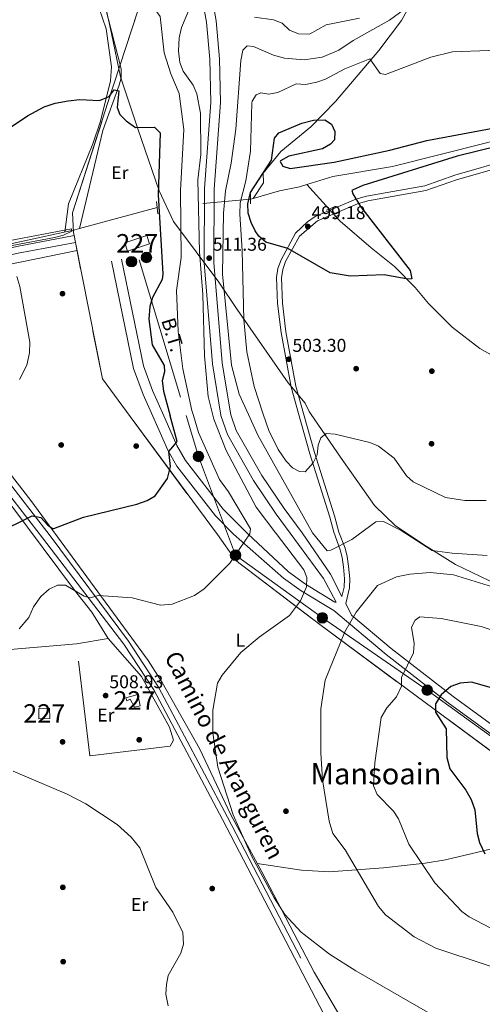
# Model space of a CAD drawing. Units: metres. Extents: x 614156 to 621052, y 4734003 to 4738746.
# Drawn here: x 618210 to 618460, y 4736068 to 4736600 of the extents above; entities that cross this region are included whole.
import ezdxf
from ezdxf.enums import TextEntityAlignment as Align

# ---------------------------------------------------------------- set-up
doc = ezdxf.new("R2010")
doc.units = ezdxf.units.M
doc.header["$MEASUREMENT"] = 0
for name, pattern in [('DGN Style 2', [86.01299999999999, 51.60779999999999, -34.4052]), ('DGN Style 3', [120.41820000000001, 86.013, -34.4052]), ('DGN Style 5', [60.2091, 25.8039, -34.4052]), ('DGN Style 7', [172.026, 77.4117, -34.4052, 25.8039, -34.4052])]:
    doc.linetypes.add(name, pattern=pattern)
for name, color, linetype, lineweight in [('Nivel 1', 7, 'Continuous', 0), ('Nivel 11', 7, 'Continuous', 0), ('Nivel 13', 7, 'Continuous', 0), ('Nivel 15', 7, 'Continuous', 0), ('Nivel 17', 7, 'Continuous', 0), ('Nivel 20', 7, 'Continuous', 0), ('Nivel 21', 7, 'Continuous', 0), ('Nivel 22', 7, 'Continuous', 0), ('Nivel 27', 7, 'Continuous', 0), ('Nivel 32', 7, 'Continuous', 0), ('Nivel 36', 7, 'Continuous', 0), ('Nivel 37', 7, 'Continuous', 0), ('Nivel 4', 7, 'Continuous', 0), ('Nivel 41', 7, 'Continuous', 0), ('Nivel 44', 7, 'Continuous', 0), ('Nivel 45', 7, 'Continuous', 0), ('Nivel 48', 7, 'Continuous', 0), ('Nivel 5', 7, 'Continuous', 0), ('Nivel 52', 7, 'Continuous', 0), ('Nivel 58', 7, 'Continuous', 0), ('Nivel 7', 7, 'Continuous', 0)]:
    doc.layers.add(name, color=color, linetype=linetype, lineweight=lineweight)
doc.styles.add('Style-Arial', font='txt')
doc.styles.add('Style-Arial Narrow', font='txt')
doc.styles.add('Style-Helvetica-Narrow-Oblique', font='txt')
doc.styles.add('Style-Times New Roman', font='txt')

# ---------------------------------------------------------------- blocks, each defined once
blk = doc.blocks.new('5PATER')
at = {"layer": 'Nivel 7', "linetype": 'Continuous', "lineweight": 0}
h = blk.add_hatch(color=51, dxfattribs=at)
edge = h.paths.add_edge_path()
edge.add_ellipse((-0.00401417538523674, 0.00191032886505127), major_axis=(-1.095731442372465, -1.110710699892244), ratio=0.9994222409660318, start_angle=0, end_angle=360)
blk = doc.blocks.new('5PERFI')
at = {"layer": 'Nivel 17', "linetype": 'Continuous', "lineweight": 0}
h = blk.add_hatch(color=7, dxfattribs=at)
edge = h.paths.add_edge_path()
edge.add_arc((-0.00104205310344696, -0.002488220110535622), 1.559999999766158, 315.0000000018422, 675.0000000018422)
blk = doc.blocks.new('5PELE')
at = {"layer": 'Nivel 32', "linetype": 'Continuous', "lineweight": 0}
h = blk.add_hatch(color=9, dxfattribs=at)
edge = h.paths.add_edge_path()
edge.add_arc((0.00341932475566864, -0.0040594432502985), 2.85, 0, 360)
at = {"layer": 'Nivel 32', "color": 252, "linetype": 'Continuous', "lineweight": 0}
blk.add_circle((0.00341932475566864, -0.0040594432502985, 0.004000000000019099), 2.85, dxfattribs=at)

msp = doc.modelspace()

# ---------------------------------------------------------------- linework, layer by layer
at = {"layer": 'Nivel 1', "color": 7, "linetype": 'Continuous', "lineweight": 0}
for points in [[(618206.1400000006, 4736718.810000001, 506.22), (618210.3900000006, 4736708.119999999, 506.06), (618218.3900000006, 4736673.890000001, 505.82), (618226.0300000012, 4736655.93, 505.57), (618232.5599999987, 4736641.24, 505.1), (618240.9800000004, 4736627.109999999, 505.03), (618251.4100000001, 4736618.130000001, 505.14), (618255.3900000006, 4736612.27, 504.47), (618259.6600000001, 4736592.43, 503.48), (618264.6700000018, 4736569.050000001, 501.38), (618274, 4736540.960000001, 499.97), (618285.5300000012, 4736507.470000001, 500.19), (618293.2600000016, 4736490.91, 503.37), (618317.7300000004, 4736458.050000001, 511.07), (618327.6900000013, 4736443.33, 506.65), (618355.1600000001, 4736403.689999999, 504.46), (618364.2600000016, 4736392.640000001, 504.44), (618366.5500000007, 4736388.130000001, 504.48), (618367.2399999984, 4736387.119999999, 504.54)], [(618367.2399999984, 4736387.119999999, 504.54), (618383.75, 4736362.949999999, 505.81), (618401.7899999991, 4736337.279999999, 508.87), (618413.120000001, 4736326.380000001, 509.83), (618429.6700000018, 4736315.310000001, 509.97), (618445.5700000003, 4736305.5, 512.5600000000001), (618467.9600000009, 4736294.65, 514.37), (618498.1400000006, 4736281.75, 515.37), (618543.370000001, 4736263.74, 518.79), (618584.6099999994, 4736249.859999999, 524.0600000000001), (618618.0799999982, 4736237.77, 530.59), (618633.5599999987, 4736230.25, 535.66), (618647.1099999994, 4736224.09, 538.97), (618660.3500000015, 4736222.51, 539.86), (618673.2600000016, 4736226.01, 538.6), (618694.0100000016, 4736231.67, 537.87), (618728.8399999999, 4736239.189999999, 539.49), (618751.6999999993, 4736248.439999999, 539.46), (618783.4400000013, 4736258.83, 539.4), (618802.9299999997, 4736264.09, 541.24)]]:
    msp.add_polyline3d(points, dxfattribs=at)
at = {"layer": 'Nivel 11', "color": 142, "linetype": 'DGN Style 3', "lineweight": 13, "extrusion": (-0.04909716541270487, 0.0542157189377992, 0.9973214748357196), "elevation": 226928.8756603173, "flags": 128}
msp.add_lwpolyline([(-3637736.18038141, -3087440.606901921), (-3637736.18038141, -3087422.696742795)], dxfattribs=at)
at = {"layer": 'Nivel 11', "color": 142, "linetype": 'DGN Style 3', "lineweight": 13}
for points in [[(618405.3299999982, 4736729.449999999, 529.01), (618421.7300000004, 4736697.26, 525.45), (618431.7600000016, 4736680.210000001, 522.63), (618435.5, 4736667.810000001, 520.57), (618435.6900000013, 4736650.640000001, 518.13), (618433.629999999, 4736634.73, 515.51), (618431.7300000004, 4736625.939999999, 513.82), (618423.9299999997, 4736613.550000001, 511.01), (618416.4299999997, 4736599.560000001, 508.39), (618404.1400000006, 4736583.32, 505.95), (618380.7899999991, 4736555.82, 502.02), (618367.3999999985, 4736542.09, 499.95), (618351.1400000006, 4736528.720000001, 499.77), (618341.6600000001, 4736517.060000001, 499.2), (618341.7600000016, 4736511.779999999, 497.7), (618336.3099999987, 4736503.4, 496.2)], [(618625.1999999993, 4736391.58, 505.22), (618596.7800000012, 4736394.84, 503.68), (618567.5500000007, 4736401.51, 502.55), (618497.870000001, 4736412.630000001, 501.43), (618476.870000001, 4736415.029999999, 501.06), (618466.1099999994, 4736418.109999999, 500.87), (618458.6099999994, 4736422.189999999, 500.87), (618443.7699999996, 4736433.710000001, 500.49), (618430.9299999997, 4736446.57, 500.12), (618423.8099999987, 4736455.119999999, 499.93), (618412.6400000006, 4736466.609999999, 499.93), (618400.0100000016, 4736476.6, 499.74), (618383.1700000018, 4736491.119999999, 498.62), (618380.9299999997, 4736493.58, 498.62)]]:
    msp.add_polyline3d(points, dxfattribs=at)
at = {"layer": 'Nivel 13', "color": 4, "linetype": 'Continuous', "lineweight": 0, "extrusion": (-0.0239232603103434, -0.006990563077697748, 0.9996893565723206), "elevation": -47407.36044259158, "flags": 128}
msp.add_lwpolyline([(-4372951.274188686, 1921419.837640263), (-4372951.274188686, 1921418.232741512)], dxfattribs=at)
at = {"layer": 'Nivel 13', "color": 4, "linetype": 'Continuous', "lineweight": 0, "extrusion": (-0.01245388089665185, -0.003360854042976197, 0.9999167992941782), "elevation": -23122.93072947326, "flags": 128}
msp.add_lwpolyline([(618242.5849525444, 4736447.407171996), (618200.6712285951, 4736436.09710812)], dxfattribs=at)
at = {"layer": 'Nivel 13', "color": 4, "linetype": 'Continuous', "lineweight": 0}
for points in [[(618201.1900000013, 4736744.119999999, 506.77), (618210.5199999996, 4736707.550000001, 505.87), (618228.0599999987, 4736648.310000001, 505.36), (618232.6999999993, 4736639.43, 504.71), (618254.2100000009, 4736611.689999999, 503.89), (618256.2699999996, 4736607.09, 503.71), (618265.0199999996, 4736573.470000001, 501.64), (618264.9600000009, 4736568.529999999, 501.12), (618263.9200000018, 4736564.6, 500.7), (618255.129999999, 4736540.119999999, 498.08), (618242.4499999993, 4736487.060000001, 495.27)], [(618535.8999999985, 4736555.040000001, 499.59), (618497.3000000007, 4736542.73, 499.39), (618462.1999999993, 4736533.34, 498.11), (618411.4800000004, 4736520.58, 497.56), (618379.3500000015, 4736515.189999999, 497.14), (618365.3000000007, 4736510.83, 496.85)], [(618365.3000000007, 4736510.83, 496.85), (618361.3099999987, 4736509.6, 496.77), (618350.5, 4736507.51, 496.58), (618336.3099999987, 4736503.4, 496.24)], [(618242.4499999993, 4736487.060000001, 495.27), (618240, 4736486.390000001, 495.29), (618170.4200000018, 4736471.310000001, 493.77), (618150.7600000016, 4736467.609999999, 493.81), (618122.4200000018, 4736459.98, 493.02)]]:
    msp.add_polyline3d(points, dxfattribs=at)
at = {"layer": 'Nivel 15', "color": 1, "linetype": 'Continuous', "lineweight": 0}
for points in [[(618280.2100000009, 4736478.77, 502.94), (618268.379999999, 4736474.93, 499.6), (618266.9400000013, 4736479.369999999, 499.18), (618278.8299999982, 4736483.24, 502.52), (618280.2100000009, 4736478.77, 502.94)], [(618267.4499999993, 4736233.439999999, 511.12), (618273.9200000018, 4736235.279999999, 511.12), (618275.2699999996, 4736229.09, 511.31), (618272.129999999, 4736228.33, 511.31), (618269.8000000007, 4736232.630000001, 511.31), (618268.0700000003, 4736231.74, 511.31), (618267.4499999993, 4736233.439999999, 511.12)], [(618226.2699999996, 4736227.800000001, 509.5), (618226.3999999985, 4736222.23, 509.31), (618220.5300000012, 4736222.09, 508.93), (618220.3999999985, 4736227.66, 508.93), (618226.2699999996, 4736227.800000001, 509.5)]]:
    msp.add_polyline3d(points, dxfattribs=at)
at = {"layer": 'Nivel 20', "color": 7, "linetype": 'DGN Style 2', "lineweight": 0, "extrusion": (-0.1363426891292848, -0.01747604040182637, 0.9905075765146215), "elevation": -166575.1649742206, "flags": 128}
msp.add_lwpolyline([(-4619345.259721482, 1203954.675026163), (-4619367.345537096, 1203942.234875493), (-4619442.436182039, 1203937.142416157)], dxfattribs=at)
at = {"layer": 'Nivel 20', "color": 7, "linetype": 'DGN Style 2', "lineweight": 0}
for points in [[(618239.5100000016, 4736483.35, 496.97), (618239.1900000013, 4736485.02, 496.95), (618238.6999999993, 4736495.529999999, 497.52), (618257.8099999987, 4736555.140000001, 501.08), (618277.3200000003, 4736615.35, 506.89), (618300.0399999991, 4736687.800000001, 518.7), (618332.7399999984, 4736791.82, 527.88), (618357.0300000012, 4736865.65, 541.19), (618474.9299999997, 4736879.369999999, 543.0600000000001), (618543.5500000007, 4736929.92, 540.82), (618600.4699999988, 4736970.43, 541.38), (618659.629999999, 4737010.800000001, 545.69), (618773.4499999993, 4736966.73, 543.8100000000001), (618807.9499999993, 4736926.290000001, 539.13), (618842.620000001, 4736932.09, 541.94), (618853.3000000007, 4736962.41, 550.5600000000001), (618946.3099999987, 4737006.869999999, 549.63)], [(618269.8299999982, 4736385.43, 499.41), (618316.9600000009, 4736321.67, 504.78), (618326.879999999, 4736307.65, 505.35), (618372.2300000004, 4736273, 513.13), (618513.0199999996, 4736168.65, 531.54)], [(618291.4699999988, 4736207.310000001, 509.04), (618248.0799999982, 4736202.01, 507.9), (618240.7399999984, 4736262.66, 507.52), (618257.8999999985, 4736265.390000001, 508.09), (618275.8999999985, 4736244.9, 509.04), (618291.0899999999, 4736217.460000001, 509.61), (618293.2899999991, 4736210.58, 509.04), (618291.4699999988, 4736207.310000001, 509.04)]]:
    msp.add_polyline3d(points, dxfattribs=at)
at = {"layer": 'Nivel 21', "color": 1, "linetype": 'DGN Style 2', "lineweight": 0, "flags": 128}
for points, elevation in [([(618334.7899999991, 4736505.83), (618334.7600000016, 4736500.5)], 499.12), ([(618283.9800000004, 4736501.699999999), (618284.7699999996, 4736494.949999999)], 497.81), ([(618379.2199999988, 4736498.41), (618375.9200000018, 4736497.01)], 499.29), ([(618379.3999999985, 4736492.84), (618382.6099999994, 4736494.4)], 499.29)]:
    msp.add_lwpolyline(points, dxfattribs=dict(at, elevation=elevation))
at = {"layer": 'Nivel 21', "color": 7, "linetype": 'Continuous', "lineweight": 0, "extrusion": (-0.03929314619097153, 0.1070225280439002, 0.9934798574473002), "elevation": 483110.7716734479, "flags": 128}
msp.add_lwpolyline([(-2212685.324256714, -4205560.182070222), (-2212773.140344009, -4205548.691625858), (-2212804.233434699, -4205543.516540227)], dxfattribs=at)
at = {"layer": 'Nivel 21', "color": 7, "linetype": 'Continuous', "lineweight": 0, "elevation": 496.16, "flags": 128}
msp.add_lwpolyline([(618239.5100000016, 4736483.35), (618240.25, 4736479.609999999)], dxfattribs=at)
at = {"layer": 'Nivel 21', "color": 7, "linetype": 'Continuous', "lineweight": 0, "extrusion": (-0.03960229927999904, 0.1085811245310393, 0.9932984432119646), "elevation": 490301.3819202813, "flags": 128}
msp.add_lwpolyline([(-2203636.067356661, -4209474.19991293), (-2203722.11711999, -4209463.125111328), (-2203753.180120572, -4209458.020319965)], dxfattribs=at)
at = {"layer": 'Nivel 21', "color": 7, "linetype": 'DGN Style 3', "lineweight": 0}
for points in [[(618324.2199999988, 4736386.369999999, 512.24), (618323.9200000018, 4736387.25, 512.25), (618319.4699999988, 4736414.57, 512.17), (618315.0599999987, 4736468.74, 511.83), (618315.2100000009, 4736508.439999999, 511.2), (618318.6799999997, 4736555.130000001, 511.41), (618318.1400000006, 4736578.859999999, 512.02), (618316.3200000003, 4736599.42, 513.08), (618311.3399999999, 4736626.279999999, 513.71)], [(618363.4899999984, 4736387.050000001, 504.65), (618359.3299999982, 4736401.939999999, 504.54), (618353.8900000006, 4736431.33, 503.36), (618352.0199999996, 4736446.720000001, 502.47), (618351.5300000012, 4736460.5, 501.64), (618352.2100000009, 4736464.890000001, 501.35), (618353.6900000013, 4736469.18, 501.06), (618361.2800000012, 4736483.01, 500.26), (618370.9400000013, 4736491.25, 499.94), (618392.6700000018, 4736500.42, 500.22), (618398.120000001, 4736502.029999999, 500.33), (618429.5899999999, 4736507.640000001, 501.08), (618446.0399999991, 4736513.35, 501.45), (618475.9699999988, 4736522.02, 502.76)], [(618259.6700000018, 4736469.460000001, 496.78), (618271.5899999999, 4736411.42, 498.04), (618276.8000000007, 4736397.380000001, 498.75), (618281.9899999984, 4736385.640000001, 499.39)], [(618324.2199999988, 4736386.369999999, 512.24), (618327.120000001, 4736377.98, 512.13), (618340.9699999988, 4736353.59, 512.38), (618352.9299999997, 4736335.720000001, 512.86), (618362.7899999991, 4736322.540000001, 512.74), (618378.0199999996, 4736300.16, 512.88), (618384.2100000009, 4736288.26, 513.5600000000001)], [(618363.4899999984, 4736387.050000001, 504.65), (618369.379999999, 4736366.01, 504.8), (618380.1799999997, 4736331.82, 507.69), (618382.4800000004, 4736322.92, 517.72), (618385.9100000001, 4736314.23, 510.32), (618387.0599999987, 4736309.77, 509.72), (618387.8099999987, 4736304.529999999, 511.34), (618388.5100000016, 4736297.779999999, 512.02), (618388.2600000016, 4736292.810000001, 512.46), (618386.2100000009, 4736284.41, 513.5600000000001)], [(618178.0799999982, 4736383.85, 495.39), (618182.6400000006, 4736377.689999999, 495.67), (618226.620000001, 4736321.01, 501.05), (618268.8500000015, 4736264.07, 507.23), (618285.1900000013, 4736239.210000001, 508.64), (618322.3399999999, 4736168.91, 509.24), (618381.7100000009, 4736054.609999999, 507.69), (618384.2100000009, 4736047.710000001, 507.79), (618385.7899999991, 4736038.050000001, 507.93), (618385.5899999999, 4736030.710000001, 508.04), (618378.9400000013, 4735986.119999999, 510.08), (618368.629999999, 4735914.48, 516.66), (618364.7199999988, 4735890.15, 514.9), (618363.5100000016, 4735875.26, 513.5), (618364.6400000006, 4735846.52, 511.47), (618376.6700000018, 4735733.540000001, 503.71), (618381.8900000006, 4735694.119999999, 500.85), (618385.879999999, 4735681.609999999, 500.25)], [(618281.9899999984, 4736385.640000001, 499.39), (618290.1000000015, 4736367.310000001, 500.39), (618294.9800000004, 4736358.609999999, 500.87), (618315.9400000013, 4736331.75, 502.69), (618325.6799999997, 4736321.84, 504.28), (618352.6099999994, 4736298.109999999, 508.53), (618362.1700000018, 4736291.18, 509.98), (618379.7699999996, 4736280.52, 513.78), (618408.1000000015, 4736256.779999999, 517.2), (618441.620000001, 4736230.74, 524.97), (618466.0799999982, 4736212.93, 526.61)]]:
    msp.add_polyline3d(points, dxfattribs=at)
at = {"layer": 'Nivel 21', "color": 7, "linetype": 'Continuous', "lineweight": 0}
for points in [[(618318.75, 4736386.279999999, 512.25), (618314.2399999984, 4736413.93, 512.17), (618309.8000000007, 4736468.529999999, 511.83), (618309.9499999993, 4736508.65, 511.2), (618313.4100000001, 4736555.26, 511.41), (618312.879999999, 4736578.57, 512.02), (618311.1000000015, 4736598.710000001, 513.08), (618306.1499999985, 4736625.35, 513.71)], [(618360.7800000012, 4736387.01, 504.64), (618356.7699999996, 4736401.35, 504.54), (618351.2899999991, 4736430.93, 503.36), (618349.3999999985, 4736446.51, 502.47), (618348.8900000006, 4736460.66, 501.64), (618349.6499999985, 4736465.529999999, 501.35), (618351.2800000012, 4736470.25, 501.06), (618359.1700000018, 4736484.630000001, 500.26), (618365.5700000003, 4736490.76, 500.01), (618369.6799999997, 4736493.57, 499.94), (618391.7800000012, 4736502.9, 500.22), (618397.5199999996, 4736504.59, 500.33), (618428.9299999997, 4736510.189999999, 501.08), (618445.25, 4736515.859999999, 501.45), (618475.1900000013, 4736524.529999999, 502.76), (618519.2699999996, 4736539.25, 504), (618583.4899999984, 4736555.939999999, 505.76)], [(618265.1099999994, 4736470.57, 496.78), (618276.9400000013, 4736412.949999999, 498.04), (618281.9499999993, 4736399.470000001, 498.75), (618288.0100000016, 4736385.75, 499.51)], [(618360.7800000012, 4736387.01, 504.64), (618366.8599999994, 4736365.27, 504.8), (618377.6499999985, 4736331.1, 507.69), (618379.7800000012, 4736322.869999999, 517.72), (618383.1900000013, 4736313.34, 510.32), (618384.2600000016, 4736309.210000001, 509.72), (618384.9800000004, 4736304.18, 511.34), (618385.6499999985, 4736297.710000001, 512.02), (618385.4200000018, 4736293.220000001, 512.46), (618384.2100000009, 4736288.26, 513.5600000000001)], [(618173.2399999984, 4736383.76, 495.29), (618179.5, 4736375.310000001, 495.67), (618222.5199999996, 4736319.869999999, 500.93), (618266.4499999993, 4736262.390000001, 507.23), (618282.6700000018, 4736237.710000001, 508.64), (618319.7399999984, 4736167.550000001, 509.24), (618379.0100000016, 4736053.43, 507.69)], [(618288.0100000016, 4736385.75, 499.51), (618295.0700000003, 4736369.800000001, 500.39), (618299.6099999994, 4736361.689999999, 500.87), (618320.129999999, 4736335.41, 502.69), (618333.3099999987, 4736321.98, 504.87), (618355.3399999999, 4736301.42, 508.53), (618364.5399999991, 4736294.75, 509.98), (618380.4400000013, 4736285.130000001, 513.78), (618381.1400000006, 4736285.029999999, 514.02), (618380.9400000013, 4736285.43, 514.63), (618374.2300000004, 4736297.890000001, 512.88), (618356.3099999987, 4736322.42, 512.74), (618348.629999999, 4736332.67, 512.86), (618336.4899999984, 4736350.82, 512.38), (618322.3000000007, 4736375.800000001, 512.13), (618318.8000000007, 4736385.949999999, 512.25), (618318.75, 4736386.279999999, 512.25)], [(618386.2100000009, 4736284.41, 513.5600000000001), (618389.370000001, 4736278.050000001, 514.63), (618410.7899999991, 4736260.109999999, 517.2), (618444.1900000013, 4736234.16, 524.97), (618468.2100000009, 4736216.66, 526.61), (618474.9200000018, 4736213.75, 526.69), (618479.8200000003, 4736212.57, 526.58), (618500.3399999999, 4736211.9, 527.45), (618541.2199999988, 4736209.310000001, 527.63), (618551.1900000013, 4736209.6, 527.5600000000001), (618569.1900000013, 4736211.859999999, 527.49), (618574.5, 4736212.98, 527.63), (618579.0899999999, 4736214.970000001, 527.89), (618589.2399999984, 4736222.300000001, 528.1), (618620.2100000009, 4736247.529999999, 530.1), (618627.6499999985, 4736252.540000001, 530.48), (618632.3900000006, 4736254.17, 530.65), (618680.1400000006, 4736259.59, 530.29), (618702.5500000007, 4736263.300000001, 530.29), (618721.0100000016, 4736268.189999999, 530.1), (618752.4299999997, 4736278.939999999, 531.46), (618772.379999999, 4736289.58, 532), (618789.9299999997, 4736301.75, 532.0600000000001)]]:
    msp.add_polyline3d(points, dxfattribs=at)
at = {"layer": 'Nivel 22', "color": 4, "linetype": 'DGN Style 5', "lineweight": 0, "extrusion": (-0.007279527646855376, -0.000661381404931514, 0.9999732851690968), "elevation": -7137.633284659327, "flags": 128}
msp.add_lwpolyline([(618321.9986276738, 4736499.265234638), (618271.5872699171, 4736494.685233636)], dxfattribs=at)
at = {"layer": 'Nivel 22', "color": 142, "linetype": 'DGN Style 5', "lineweight": 0, "extrusion": (-0.05688406230170039, 0.06266623346973037, 0.9964121369387134), "elevation": 262139.0241835761, "flags": 128}
msp.add_lwpolyline([(-3641372.299250513, -3080334.002481209), (-3641372.299250513, -3080339.437672097)], dxfattribs=at)
at = {"layer": 'Nivel 27', "color": 6, "linetype": 'Continuous', "lineweight": 13, "elevation": 496.16, "flags": 128}
msp.add_lwpolyline([(618240.25, 4736479.609999999), (618239.5100000016, 4736483.35)], dxfattribs=at)
at = {"layer": 'Nivel 27', "color": 6, "linetype": 'Continuous', "lineweight": 13, "extrusion": (-0.05950128856684046, 0.003146016382903044, 0.9982232712373541), "elevation": -21389.77061028228, "flags": 128}
msp.add_lwpolyline([(-4762423.080140859, 366706.4982824512), (-4762442.598195538, 366690.3866828531), (-4762515.566969022, 366671.9254749864)], dxfattribs=at)
at = {"layer": 'Nivel 27', "color": 6, "linetype": 'Continuous', "lineweight": 13}
for points in [[(618239.5100000016, 4736483.35, 496.16), (618239.1900000013, 4736485.02, 495.53), (618238.6999999993, 4736495.529999999, 496.6), (618257.8099999987, 4736555.140000001, 499.76), (618277.3200000003, 4736615.35, 506.03), (618300.0399999991, 4736687.800000001, 516.9300000000001), (618332.7399999984, 4736791.82, 527.42), (618357.0300000012, 4736865.65, 540.85), (618474.9299999997, 4736879.369999999, 541.36), (618543.5500000007, 4736929.92, 543.39), (618600.4699999988, 4736970.43, 544.88), (618659.629999999, 4737010.800000001, 544.3), (618773.4499999993, 4736966.73, 543.7), (618807.9499999993, 4736926.290000001, 537.82), (618842.620000001, 4736932.09, 541.14), (618853.3000000007, 4736962.41, 551.02), (618946.3099999987, 4737006.869999999, 549.4)], [(618269.8299999982, 4736385.43, 498.22), (618316.9600000009, 4736321.67, 503.46), (618326.879999999, 4736307.65, 505.22), (618372.2300000004, 4736273, 512.75), (618513.0199999996, 4736168.65, 531.54)]]:
    msp.add_polyline3d(points, dxfattribs=at)
at = {"layer": 'Nivel 32', "color": 6, "linetype": 'DGN Style 7', "lineweight": 0, "extrusion": (-0.0160630021086401, 0.05318301327823264, 0.9984555809157989), "elevation": 242466.1753695829, "flags": 128}
msp.add_lwpolyline([(-1961334.901003364, -4348653.609484797), (-1961334.901003361, -4348565.589957988)], dxfattribs=at)
at = {"layer": 'Nivel 32', "color": 6, "linetype": 'DGN Style 7', "lineweight": 0}
msp.add_polyline3d([(618880.2100000009, 4736295.890000001, 546.9300000000001), (618837.1000000015, 4736282.119999999, 545.65), (618800.870000001, 4736267.449999999, 540), (618748.129999999, 4736249.43, 538.8), (618696.0799999982, 4736229.18, 538.45), (618644.6900000013, 4736209.75, 539.82), (618592.5, 4736189.279999999, 534.44), (618535.370000001, 4736167.220000001, 531.77), (618477.8099999987, 4736203.060000001, 526.76), (618430.2699999996, 4736237.6, 522.58), (618373.629999999, 4736276.6, 512.89), (618326.6900000013, 4736310.529999999, 505), (618306.6900000013, 4736363.880000001, 503.8), (618300.0199999996, 4736385.960000001, 503.43)], dxfattribs=at)
at = {"layer": 'Nivel 36', "color": 92, "linetype": 'Continuous', "lineweight": 0, "extrusion": (-0.02548405441406922, -0.00222798853372214, 0.9996727459712575), "elevation": -25800.26564629543, "flags": 128}
msp.add_lwpolyline([(-4664419.697556989, 1028070.564707257), (-4664419.697556989, 1028026.000838485)], dxfattribs=at)
at = {"layer": 'Nivel 36', "color": 92, "linetype": 'Continuous', "lineweight": 0}
for points in [[(618234.4499999993, 4736485.189999999, 495.16), (618236.5300000012, 4736500.470000001, 497.44), (618249.7199999988, 4736532.85, 498.42), (618253.8200000003, 4736545.060000001, 499.18), (618259.1099999994, 4736566.859999999, 501.43), (618259.6499999985, 4736574.529999999, 502.08), (618256.8200000003, 4736594.970000001, 503.45), (618252.8399999999, 4736606.59, 504.12), (618244.9400000013, 4736619.32, 504.35), (618236.8399999999, 4736625.65, 505.16), (618234.7800000012, 4736628.790000001, 505.28), (618230.4299999997, 4736643.77, 505.03)], [(618182.0500000007, 4736383.91, 494.9), (618176.5700000003, 4736390.960000001, 494.37), (618133.4100000001, 4736450.67, 494.25), (618135.7899999991, 4736453.470000001, 494.43), (618140.6900000013, 4736454.710000001, 494.46), (618241.1099999994, 4736475.23, 496.12)], [(618375.0300000012, 4735920.59, 518.42), (618376.4400000013, 4735948.84, 514.52), (618378.2100000009, 4735963.609999999, 512.65), (618386.7100000009, 4736009.949999999, 507.85), (618390.75, 4736042.43, 506.82), (618383.0500000007, 4736061.49, 507.6), (618369.1900000013, 4736085.050000001, 508.91), (618340.8500000015, 4736139.279999999, 510.03), (618324.1900000013, 4736170.220000001, 509.6), (618307.2600000016, 4736206.029999999, 509.1), (618287.0799999982, 4736241.699999999, 508.27), (618279.6099999994, 4736253.58, 507.77), (618270.6700000018, 4736265.58, 507), (618216.0899999999, 4736340.109999999, 498.18), (618182.0500000007, 4736383.91, 494.9)], [(618205.8500000015, 4736337.02, 498.93), (618239.8099999987, 4736291.540000001, 504.8), (618249.0599999987, 4736279.74, 505.79), (618257.8999999985, 4736265.390000001, 508.09)], [(618338.3399999999, 4736143.93, 509.97), (618362.2699999996, 4736140.17, 512.73), (618377.2600000016, 4736139.369999999, 513.57), (618406.6499999985, 4736141.51, 516.14), (618419.379999999, 4736142.970000001, 518.05), (618429.0700000003, 4736144.029999999, 520.39), (618440.2100000009, 4736145.91, 522.6800000000001), (618496.379999999, 4736159.23, 529.21), (618507.4699999988, 4736163.369999999, 530.27), (618510.2600000016, 4736166.720000001, 530.65), (618513.0199999996, 4736168.65, 531.54)]]:
    msp.add_polyline3d(points, dxfattribs=at)
at = {"layer": 'Nivel 4', "color": 30, "linetype": 'Continuous', "lineweight": 30, "flags": 128}
for points, elevation in [([(618201.129999999, 4736539.18), (618214.3000000007, 4736548.07), (618223.2800000012, 4736552.84), (618229.2399999984, 4736554.9), (618236.3500000015, 4736556.18), (618242.5899999999, 4736556.779999999), (618253.3200000003, 4736556.310000001), (618258.3900000006, 4736558.369999999), (618261.129999999, 4736562.130000001), (618263.7300000004, 4736561.59), (618262.8200000003, 4736552.52), (618264.1600000001, 4736548.790000001), (618267.6900000013, 4736545.25), (618272.6999999993, 4736541.75), (618282.9899999984, 4736541.890000001), (618285.9699999988, 4736538.85), (618285.0199999996, 4736505.300000001), (618287.4499999993, 4736462.560000001), (618287.129999999, 4736459.57), (618281.8099999987, 4736449.85), (618280.5, 4736445.01), (618279.8999999985, 4736438.029999999), (618281.620000001, 4736424.140000001), (618288.1799999997, 4736412.970000001), (618288.3599999994, 4736409.619999999), (618287.1799999997, 4736404.73), (618287.8900000006, 4736399.23), (618291.5, 4736385.810000001)], 500), ([(618468.4699999988, 4736531.59), (618446.5, 4736526.189999999), (618395.5, 4736510.279999999), (618389.9400000013, 4736507.880000001), (618389.5799999982, 4736507.57), (618389.9899999984, 4736505.800000001), (618394.3000000007, 4736498.92), (618421.0700000003, 4736464.369999999), (618421.9299999997, 4736459.859999999), (618419.7699999996, 4736459.640000001), (618406.9699999988, 4736462.08), (618388.7100000009, 4736461.369999999), (618377.8399999999, 4736463.1), (618354.9800000004, 4736476.279999999), (618343.0100000016, 4736479.75), (618339.2199999988, 4736483.01), (618337.370000001, 4736485.76), (618335.1000000015, 4736490.310000001), (618333.6099999994, 4736495.34), (618333.2899999991, 4736500.35), (618334.8900000006, 4736506.5), (618346.0799999982, 4736523.99), (618347.75, 4736535.880000001), (618350.1900000013, 4736538.74), (618362.6099999994, 4736544.029999999), (618368.8000000007, 4736545.6), (618374.8999999985, 4736545.84), (618378.6099999994, 4736543.58), (618380.4100000001, 4736539.470000001), (618380.1700000018, 4736534.960000001), (618378.0100000016, 4736532.609999999), (618373.6099999994, 4736530.189999999), (618355.4800000004, 4736526.15), (618351.0399999991, 4736523.66), (618350.75, 4736523.35), (618352.3500000015, 4736520.82), (618356.1900000013, 4736519.5), (618379.9299999997, 4736522.949999999), (618410.0199999996, 4736529.359999999), (618430.0100000016, 4736534.74), (618465.7699999996, 4736541.380000001)], 499.9999999999999), ([(618197.4200000018, 4736322.210000001), (618216.9200000018, 4736331.720000001), (618221.4800000004, 4736330.859999999), (618225.2300000004, 4736326.949999999), (618227.8000000007, 4736324.98), (618228.5599999987, 4736325.01), (618244.6900000013, 4736331.01), (618273.4699999988, 4736338.140000001), (618278.9200000018, 4736340.050000001), (618283.2399999984, 4736342.58), (618290.0100000016, 4736351.880000001), (618291.6700000018, 4736358.4), (618290.629999999, 4736366.609999999), (618292.9299999997, 4736369.09), (618295.2199999988, 4736371.93), (618291.5, 4736385.810000001)], 500), ([(618465.0100000016, 4736238.85), (618454.1900000013, 4736241.949999999), (618448.0799999982, 4736241.290000001), (618442.9800000004, 4736239.51), (618437.879999999, 4736234.99), (618434.7300000004, 4736230.17), (618434.8099999987, 4736225.609999999), (618440.4200000018, 4736216.550000001), (618440.879999999, 4736201.09), (618442.4200000018, 4736195.07), (618451.0399999991, 4736183.529999999), (618453.9400000013, 4736178.43), (618456.0399999991, 4736172.869999999), (618457.2300000004, 4736160.050000001), (618458.4100000001, 4736155.189999999), (618461.3099999987, 4736148.98)], 525)]:
    msp.add_lwpolyline(points, dxfattribs=dict(at, elevation=elevation))
at = {"layer": 'Nivel 5', "color": 30, "linetype": 'Continuous', "lineweight": 0, "flags": 128}
for points, elevation in [([(618202.9699999988, 4736679.859999999), (618210.5199999996, 4736669.4), (618224.6499999985, 4736641.460000001), (618226.2100000009, 4736639.93), (618235.0100000016, 4736635.869999999), (618252.7800000012, 4736614.810000001), (618256.8399999999, 4736612.619999999), (618272.8000000007, 4736611.460000001), (618283.0799999982, 4736605.67), (618286.0300000012, 4736601.74), (618288.1700000018, 4736581.98), (618291.7399999984, 4736570.779999999), (618296.1999999993, 4736560.109999999), (618298.879999999, 4736540.689999999), (618296.9600000009, 4736507.68), (618297.3900000006, 4736471.35), (618294.9100000001, 4736453.65), (618295.7300000004, 4736431.470000001), (618298.2300000004, 4736411.290000001), (618303.1600000001, 4736388.68), (618303.9400000013, 4736386.02)], 505), ([(618301.9899999984, 4736606.449999999), (618297.4800000004, 4736595.790000001), (618296.2600000016, 4736590.140000001), (618295.9100000001, 4736583.220000001), (618296.6600000001, 4736576.800000001), (618298.4499999993, 4736572.130000001), (618303.7600000016, 4736564.52), (618305.8200000003, 4736559.960000001), (618307.7199999988, 4736549.380000001), (618307.8900000006, 4736527.189999999), (618306.3900000006, 4736513.460000001), (618307.1799999997, 4736474.529999999), (618309.0700000003, 4736451.34), (618309.9899999984, 4736418.33), (618311.9699999988, 4736396.290000001), (618314.4299999997, 4736386.210000001)], 510), ([(618333.6600000001, 4736386.540000001), (618328.6900000013, 4736397.560000001), (618324.4600000009, 4736413.23), (618319.6600000001, 4736462.380000001), (618320.2699999996, 4736495.470000001), (618321.3000000007, 4736507.42), (618324.3999999985, 4736522.35), (618326.9499999993, 4736540.84), (618329.5599999987, 4736577.9), (618330.6400000006, 4736583.48), (618332.9400000013, 4736585.880000001), (618336.3500000015, 4736585.529999999), (618347.2300000004, 4736580.82), (618353.1600000001, 4736579.210000001), (618363.8599999994, 4736578.310000001), (618373.5500000007, 4736579.68), (618382.4899999984, 4736583.550000001), (618390.2399999984, 4736588.800000001), (618409.9600000009, 4736599.77), (618419.9899999984, 4736607.189999999)], 510), ([(618336.9299999997, 4736601.42), (618347.2199999988, 4736599.85), (618351.9200000018, 4736598.15), (618355.8599999994, 4736594.4), (618360.7399999984, 4736592.32), (618366.6700000018, 4736592.109999999), (618375.7600000016, 4736597.109999999), (618393.6999999993, 4736600.800000001)], 515), ([(618341.7300000004, 4736386.68), (618336.7300000004, 4736401.710000001), (618332.8900000006, 4736420.470000001), (618331.2699999996, 4736437.85), (618330.3000000007, 4736475.119999999), (618328.9899999984, 4736494.9), (618329.1600000001, 4736501.02), (618332.370000001, 4736512.869999999), (618334.7899999991, 4736528.960000001), (618335.6000000015, 4736554.83), (618335.75, 4736555.92), (618337.7800000012, 4736559.290000001), (618340.4299999997, 4736560.380000001), (618344.6799999997, 4736559.74), (618349.5899999999, 4736560.640000001), (618359.4499999993, 4736565.220000001), (618364.4400000013, 4736564.949999999), (618370.6099999994, 4736566.17), (618375.3500000015, 4736567.77), (618385.8299999982, 4736573.5), (618399.2199999988, 4736578.75), (618404.8299999982, 4736570.92), (618407.6400000006, 4736570.27), (618432.1999999993, 4736579.65), (618443.8599999994, 4736582.529999999), (618483.2300000004, 4736584.029999999)], 505), ([(618192.6099999994, 4736478.32), (618238.129999999, 4736486.93), (618238.3500000015, 4736485.609999999), (618233.7899999991, 4736483.540000001), (618228.8500000015, 4736482.279999999), (618206.120000001, 4736477.9)], 495), ([(618208.6499999985, 4736461.109999999), (618210.1900000013, 4736455.74), (618215.6099999994, 4736425.68), (618215.4600000009, 4736419.92), (618213.9899999984, 4736413.310000001), (618210.0899999999, 4736405.439999999)], 495), ([(618333.6600000001, 4736386.540000001), (618338.6999999993, 4736375.369999999), (618368.3299999982, 4736322.65), (618376.129999999, 4736312.939999999), (618378.120000001, 4736313.15), (618389.4499999993, 4736319.02), (618402.5300000012, 4736328.560000001), (618406.5799999982, 4736328.699999999), (618416.1499999985, 4736323.85), (618432.8900000006, 4736313.050000001), (618443.7100000009, 4736311.52), (618462.6799999997, 4736310.42)], 510), ([(618462.0399999991, 4736340.09), (618450.5599999987, 4736340.050000001), (618440.1000000015, 4736341.67), (618422.6799999997, 4736350.17), (618419.0500000007, 4736353.449999999), (618412.4699999988, 4736362.939999999), (618404.0199999996, 4736369.369999999), (618399.2399999984, 4736371.4), (618380.6000000015, 4736376), (618375.5899999999, 4736376.27), (618372.8500000015, 4736373.970000001), (618371.3500000015, 4736370.02), (618370.7899999991, 4736364.84), (618368.5700000003, 4736360.369999999), (618364.3900000006, 4736355.540000001), (618361.3299999982, 4736355.689999999), (618357.5300000012, 4736357.790000001), (618354.0399999991, 4736361.369999999), (618349.8299999982, 4736367.689999999), (618344.620000001, 4736377.960000001), (618341.7300000004, 4736386.68)], 505), ([(618303.9400000013, 4736386.02), (618306.6499999985, 4736376.779999999), (618317.9800000004, 4736351.49), (618322.8999999985, 4736344.699999999), (618334.8000000007, 4736324.82), (618334.4400000013, 4736322), (618323.6999999993, 4736306.109999999), (618309.7899999991, 4736292.26), (618304.620000001, 4736288.699999999), (618292.5100000016, 4736284.029999999), (618286.25, 4736283.51), (618270.8399999999, 4736287.49), (618252.7800000012, 4736288.640000001), (618248.2100000009, 4736287.380000001), (618244.9499999993, 4736288.279999999), (618234.8299999982, 4736294.380000001), (618230.5700000003, 4736294.279999999), (618226.0799999982, 4736292.09), (618221.6099999994, 4736288.24), (618217.5700000003, 4736282.609999999), (618215.0799999982, 4736276.779999999), (618209.8099999987, 4736270.699999999)], 505), ([(618314.4299999997, 4736214.529999999), (618314.4499999993, 4736226.76), (618317.0599999987, 4736241.32), (618319.5, 4736245.689999999), (618329.5100000016, 4736257.960000001), (618339.5, 4736266.210000001), (618355.8399999999, 4736277.82), (618361.8999999985, 4736285.800000001), (618365, 4736293.4), (618365.3099999987, 4736298.390000001), (618363.6600000001, 4736302.59), (618348.6099999994, 4736322.27), (618348.5, 4736322.439999999), (618337.8099999987, 4736336.470000001), (618321.6000000015, 4736367.029999999), (618314.9499999993, 4736384.050000001), (618314.4299999997, 4736386.210000001)], 510), ([(618470.129999999, 4736291.93), (618444.4600000009, 4736299.93), (618431.7800000012, 4736301.09), (618420.870000001, 4736300.27), (618413.6499999985, 4736298.869999999), (618403.4200000018, 4736294.109999999), (618391.870000001, 4736279.67), (618385.6700000018, 4736269.130000001), (618375.1900000013, 4736242.949999999), (618372.7699999996, 4736227.449999999), (618372.7800000012, 4736203.609999999), (618373.7199999988, 4736189.029999999), (618377.3500000015, 4736166.640000001), (618379.3599999994, 4736160.109999999), (618385.9400000013, 4736151.210000001), (618404.0300000012, 4736120.560000001), (618407.6900000013, 4736116.130000001), (618423.1900000013, 4736104.17), (618434.870000001, 4736098.029999999), (618487.7199999988, 4736080.68)], 515), ([(618469.6099999994, 4736268.57), (618459.4100000001, 4736272.040000001), (618437.870000001, 4736276.27), (618426.3299999982, 4736277.210000001), (618423.7899999991, 4736275.35), (618421.8099999987, 4736271.609999999), (618423.1499999985, 4736262.77), (618422.9100000001, 4736257.779999999), (618416.4400000013, 4736244.449999999), (618416.3399999999, 4736239.75), (618413.6499999985, 4736233.91), (618408.4499999993, 4736227.99), (618405.4299999997, 4736222.810000001), (618402, 4736198.310000001), (618401.3299999982, 4736185.83), (618403.2300000004, 4736181.18), (618412.0700000003, 4736172.17), (618414.7300000004, 4736167.939999999), (618420.4100000001, 4736154.27), (618434.3299999982, 4736133.35), (618448.8999999985, 4736117.93), (618452.9899999984, 4736115.07), (618464.3299999982, 4736109.08)], 520), ([(618438.5, 4736058.800000001), (618391.6799999997, 4736085.869999999), (618377.4600000009, 4736094.91), (618362.1700000018, 4736106.74), (618353.3299999982, 4736116.35), (618347.5500000007, 4736125.220000001), (618335.370000001, 4736148.01), (618325.4800000004, 4736170.07), (618317.120000001, 4736195.99), (618314.4299999997, 4736214.529999999)], 510), ([(618206.5599999987, 4736193.689999999), (618235.7399999984, 4736181.300000001), (618245.8099999987, 4736176.050000001), (618262.7800000012, 4736164.859999999), (618270.3099999987, 4736158.08), (618275.0500000007, 4736152.26), (618283.6700000018, 4736130.800000001), (618292.9400000013, 4736117.470000001), (618298.3000000007, 4736106.59), (618298.6700000018, 4736100.189999999), (618297.1799999997, 4736095.42), (618290.379999999, 4736083.25), (618289.3500000015, 4736078.35), (618289.1400000006, 4736073.210000001), (618290.2800000012, 4736066.949999999)], 505)]:
    msp.add_lwpolyline(points, dxfattribs=dict(at, elevation=elevation))
at = {"layer": 'Nivel 52', "color": 1, "linetype": 'Continuous', "lineweight": 0}
msp.add_polyline3d([(618267.4499999993, 4736233.439999999, 511.12), (618268.0700000003, 4736231.74, 511.31), (618269.8000000007, 4736232.630000001, 511.31), (618272.129999999, 4736228.33, 511.31), (618275.2699999996, 4736229.09, 511.31), (618273.9200000018, 4736235.279999999, 511.12)], close=True, dxfattribs=at)
for points in [[(618280.2100000009, 4736478.77, 502.94), (618278.8299999982, 4736483.24, 502.52), (618266.9400000013, 4736479.369999999, 499.18), (618268.379999999, 4736474.93, 499.6)], [(618226.2699999996, 4736227.800000001, 509.5), (618220.3999999985, 4736227.66, 508.93), (618220.5300000012, 4736222.09, 508.93), (618226.3999999985, 4736222.23, 509.31)]]:
    msp.add_3dface(points, dxfattribs=at)
at = {"layer": 'Nivel 58', "color": 6, "linetype": 'Continuous', "lineweight": 0}
msp.add_polyline3d([(618277.3200000003, 4736615.35, 506.03), (618257.8099999987, 4736555.140000001, 499.76), (618238.6999999993, 4736495.529999999, 496.6), (618239.1900000013, 4736485.02, 495.53), (618239.5100000016, 4736483.35, 496.16), (618240.25, 4736479.609999999, 496.16), (618254.8000000007, 4736405.77, 497.26), (618269.8299999982, 4736385.43, 498.22), (618316.9600000009, 4736321.67, 503.46), (618326.879999999, 4736307.65, 505.22), (618372.2300000004, 4736273, 512.75), (618513.0199999996, 4736168.65, 531.54), (618557.5100000016, 4736152.550000001, 530.71), (618590.7100000009, 4736155.550000001, 532.35), (618616.4600000009, 4736191.09, 536.29), (618658.8500000015, 4736203.07, 539.89), (618763.0500000007, 4736214.93, 540), (618891.7300000004, 4736231.41, 543.82)], dxfattribs=at)

# ---------------------------------------------------------------- block references
at = {"layer": 'Nivel 17', "color": 7, "linetype": 'Continuous', "lineweight": 0}
for p in [(618233.25, 4736451.880000001, 495.43), (618391.8599999994, 4736411.33, 501.99), (618432.7399999984, 4736409.98, 501.24), (618232.5700000003, 4736370.08, 496.74), (618273.0799999982, 4736369.5, 497.86), (618432.6099999994, 4736370.75, 503.17), (618233.3200000003, 4736209.58, 506.4), (618274.6900000013, 4736210.710000001, 507.92), (618353.9600000009, 4736172.109999999, 512.85), (618233.4400000013, 4736130.960000001, 503.55), (618314.1499999985, 4736130.290000001, 507.35), (618233.620000001, 4736090.779999999, 503.93)]:
    msp.add_blockref('5PERFI', p, dxfattribs=at)
at = {"layer": 'Nivel 32', "color": 252, "linetype": 'Continuous', "lineweight": 0}
for p in [(618270.5399999991, 4736469.17, 498.06), (618278.6099999994, 4736471.449999999, 499.02), (618306.6900000013, 4736363.880000001, 503.8), (618326.6900000013, 4736310.529999999, 505), (618373.629999999, 4736276.6, 512.89), (618430.2699999996, 4736237.6, 522.58)]:
    msp.add_blockref('5PELE', p, dxfattribs=at)
at = {"layer": 'Nivel 7', "color": 51, "linetype": 'Continuous', "lineweight": 0}
for p in [(618365.7800000012, 4736488.15, 499.18), (618312.4899999984, 4736471.09, 511.36), (618355.4499999993, 4736416.43, 503.3), (618256.5599999987, 4736234.59, 508.93)]:
    msp.add_blockref('5PATER', p, dxfattribs=at)

# ---------------------------------------------------------------- texts
at = {"layer": 'Nivel 37', "color": 92, "linetype": 'Continuous', "lineweight": 0, "style": 'Style-Arial Narrow'}
for s, p in [('Er', (618264.2408149987, 4736517.279979998, 498.74)), ('L', (618329.3431471027, 4736264.509979999, 509.34)), ('Er', (618256.690814998, 4736224.079979999, 508.21)), ('Er', (618274.940814998, 4736121.659979999, 504.8))]:
    msp.add_text(s, height=6.99996, dxfattribs=at).set_placement(p, align=Align.MIDDLE_CENTER)
at = {"layer": 'Nivel 41', "color": 7, "linetype": 'Continuous', "lineweight": 0, "style": 'Style-Arial'}
for s, p in [('499.18', (618367.7600000016, 4736492.15, 499.18)), ('511.36', (618314.4699999988, 4736475.09, 511.36)), ('503.30', (618357.4400000013, 4736420.43, 503.3)), ('508.93', (618258.5500000007, 4736238.59, 508.93))]:
    msp.add_text(s, height=6.99996, dxfattribs=at).set_placement(p)
at = {"layer": 'Nivel 44', "color": 7, "linetype": 'Continuous', "lineweight": 0, "style": 'Style-Helvetica-Narrow-Oblique'}
for s, height, rotation, p in [('B.T.', 7.499880000000001, 286.8071444283014, (618289.2281372175, 4736428.603084758, 502.72)), ('Camino de Aranguren', 9, 297.353999998263, (618316.6695237719, 4736200.357600234, 510.02))]:
    msp.add_text(s, height=height, rotation=rotation, dxfattribs=at).set_placement(p, align=Align.CENTER)
at = {"layer": 'Nivel 45', "color": 7, "linetype": 'Continuous', "lineweight": 0, "style": 'Style-Times New Roman'}
msp.add_text('Mansoain', height=11.49996, dxfattribs=at).set_placement((618402.5606848821, 4736192.36998, 520.11), align=Align.MIDDLE_CENTER)
at = {"layer": 'Nivel 48', "color": 1, "linetype": 'Continuous', "lineweight": 0, "style": 'Style-Arial Narrow'}
for p in [(618273.5946221054, 4736479.079979999, 498.48), (618272.1246221028, 4736231.96998, 508.61), (618223.404622104, 4736224.939979998, 506.43)]:
    msp.add_text('227', height=9.99996, dxfattribs=at).set_placement(p, align=Align.MIDDLE_CENTER)

doc.saveas('drawing.dxf')
